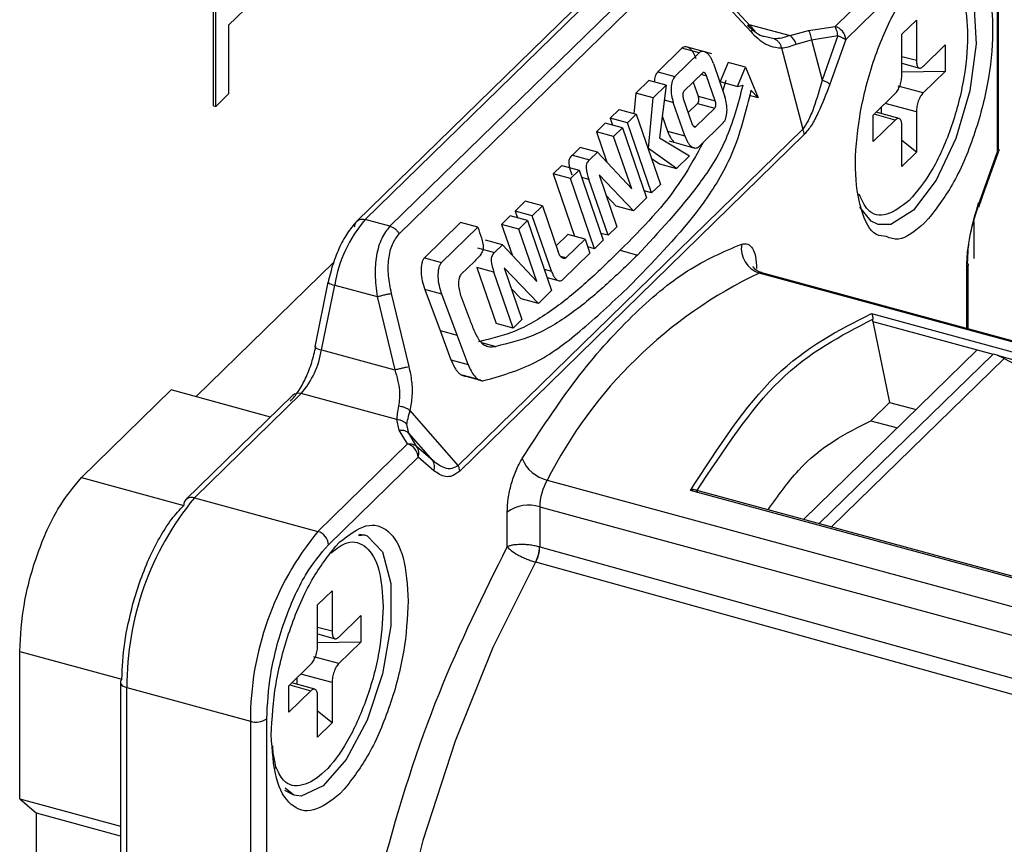
# Model space of a CAD drawing. Units: millimetres. Extents: x 31 to 372, y 19 to 296.
# Drawn here: x 366 to 370, y 37 to 41 of the extents above; entities that cross this region are included whole.
import ezdxf

# ---------------------------------------------------------------- set-up
doc = ezdxf.new("R2010")
doc.units = ezdxf.units.MM

msp = doc.modelspace()

# ---------------------------------------------------------------- linework, layer by layer
at = {"color": 7, "linetype": 'Continuous', "lineweight": 25}
for p, q in [((366.3304, 40.4147), (366.3304, 41.1423)), ((366.3393, 40.4123), (366.3393, 41.1399)), ((368.9112, 40.7445), (369.2835, 41.1078)), ((366.96, 39.943), (368.0608, 41.0174)), ((368.9554, 40.6896), (369.3277, 41.0529)), ((368.0259, 41.0103), (366.925, 39.9358)), ((367.0628, 39.9151), (368.1636, 40.9895)), ((367.1011, 39.8833), (368.2018, 40.9577)), ((368.5802, 40.7243), (368.3709, 40.9495)), ((368.3813, 40.9171), (368.5643, 40.7202)), ((366.3926, 40.7494), (366.4598, 40.815)), ((369.5844, 40.832), (369.5844, 40.2205)), ((369.5902, 40.2321), (369.5902, 40.844)), ((369.1892, 40.7122), (369.249, 40.7705)), ((369.249, 40.7705), (369.249, 40.6025)), ((366.3926, 40.7494), (366.3926, 40.4643)), ((368.5538, 40.7527), (368.7247, 40.7062)), ((368.8013, 40.727), (368.9112, 40.7445)), ((368.6591, 40.6923), (368.6173, 40.7022)), ((368.7247, 40.7062), (368.8013, 40.727)), ((368.7501, 40.6714), (368.8134, 40.6888)), ((368.8134, 40.6888), (368.9232, 40.7062)), ((368.8134, 40.6888), (368.8575, 40.5214)), ((368.9232, 40.7062), (368.8575, 40.5214)), ((368.9554, 40.6896), (368.8897, 40.5047)), ((369.1892, 40.5442), (369.1892, 40.7122)), ((368.2751, 40.6539), (368.175, 40.5562)), ((368.3466, 40.6345), (368.2751, 40.6539)), ((368.369, 40.6394), (368.2978, 40.6588)), ((368.6883, 40.655), (368.777, 40.3185)), ((369.277, 40.5784), (369.3685, 40.6677)), ((369.3685, 40.6677), (369.3685, 40.558)), ((368.2465, 40.5368), (368.3466, 40.6345)), ((368.3998, 40.6311), (368.3706, 40.639)), ((369.249, 40.6025), (369.1892, 40.6187)), ((368.406, 40.5905), (368.4535, 40.4524)), ((368.4674, 40.5943), (368.4342, 40.5152)), ((368.5389, 40.5749), (368.4674, 40.5943)), ((368.5057, 40.4957), (368.5389, 40.5749)), ((368.5389, 40.5749), (368.592, 40.4484)), ((369.1892, 40.5915), (369.2618, 40.5718)), ((368.175, 40.5562), (368.2465, 40.5368)), ((368.3615, 40.5518), (368.283, 40.4752)), ((368.3554, 40.5458), (368.3779, 40.5397)), ((368.4137, 40.4355), (368.3779, 40.5397)), ((369.3685, 40.558), (369.1892, 40.5544)), ((369.3685, 40.558), (369.277, 40.4687)), ((368.1384, 40.5204), (368.0842, 40.4676)), ((368.2099, 40.501), (368.1384, 40.5204)), ((368.1557, 40.4482), (368.2099, 40.501)), ((368.2099, 40.501), (368.1816, 40.2819)), ((368.3221, 40.5134), (368.3422, 40.4549)), ((368.4342, 40.5152), (368.5057, 40.4957)), ((368.4571, 40.5198), (368.4447, 40.4781)), ((368.5057, 40.4957), (368.5285, 40.5004)), ((369.277, 40.4687), (369.1728, 40.497)), ((366.3926, 40.4643), (366.3393, 40.4123)), ((368.0842, 40.4676), (368.0762, 40.3823)), ((368.1557, 40.4482), (368.0842, 40.4676)), ((368.136, 40.238), (368.1557, 40.4482)), ((368.2811, 40.4453), (368.317, 40.341)), ((368.3422, 40.4549), (368.4137, 40.4355)), ((368.592, 40.4484), (368.556, 40.4582)), ((368.592, 40.4484), (368.5622, 40.4795)), ((369.0698, 40.3761), (369.1612, 40.4654)), ((366.3304, 40.4147), (366.3393, 40.4123)), ((368.2396, 40.4281), (368.2018, 40.4383)), ((368.2871, 40.29), (368.2396, 40.4281)), ((368.3403, 40.4249), (368.3013, 40.3868)), ((368.3334, 40.3289), (368.4118, 40.4055)), ((368.3403, 40.4249), (368.4118, 40.4055)), ((369.1031, 40.4086), (369.1031, 40.3823)), ((369.249, 40.3899), (369.1198, 40.425)), ((368.0142, 40.3992), (367.9776, 40.3635)), ((367.9776, 40.3635), (367.9875, 40.3346)), ((368.049, 40.344), (367.9776, 40.3635)), ((368.0142, 40.3992), (368.0857, 40.3798)), ((368.049, 40.344), (368.0857, 40.3798)), ((368.0857, 40.3798), (368.1857, 40.0889)), ((368.1935, 40.3739), (368.2156, 40.3094)), ((369.0698, 40.2664), (369.0698, 40.3761)), ((369.1612, 40.3557), (369.0733, 40.3796)), ((369.1775, 40.362), (369.0819, 40.388)), ((369.249, 40.3899), (369.249, 40.2219)), ((367.9566, 40.343), (367.9203, 40.3076)), ((368.0281, 40.3236), (367.9566, 40.343)), ((367.9918, 40.2881), (368.0281, 40.3236)), ((368.0281, 40.3236), (368.1284, 40.033)), ((368.1491, 40.0532), (368.049, 40.344)), ((368.3216, 40.3321), (368.3334, 40.3289)), ((368.4466, 40.3437), (368.3465, 40.246)), ((369.1612, 40.3557), (369.0698, 40.2664)), ((369.1892, 40.1636), (369.1892, 40.3316)), ((368.777, 40.3185), (367.3464, 38.9221)), ((368.7829, 40.2955), (367.3523, 38.8991)), ((367.9203, 40.3076), (367.9641, 40.1806)), ((367.9918, 40.2881), (367.9203, 40.3076)), ((368.067, 40.0702), (367.9918, 40.2881)), ((368.1816, 40.2819), (368.3074, 40.2077)), ((368.2156, 40.3094), (368.2871, 40.29)), ((367.8533, 40.2422), (367.8202, 40.2098)), ((367.9248, 40.2228), (367.8533, 40.2422)), ((368.2218, 40.2689), (368.3295, 40.2396)), ((369.249, 40.2219), (369.1892, 40.2716)), ((367.8202, 40.2098), (367.8917, 40.1904)), ((367.8917, 40.1904), (367.9248, 40.2228)), ((367.9248, 40.2228), (368.067, 40.0702)), ((368.136, 40.238), (368.1343, 40.2385)), ((368.2533, 40.1549), (368.136, 40.238)), ((368.1481, 40.1981), (368.1818, 40.1743)), ((368.3074, 40.2077), (368.2533, 40.1549)), ((369.249, 40.2219), (369.1892, 40.1636)), ((369.5125, 40.0185), (369.5844, 40.2205)), ((369.527, 40.0463), (369.5941, 40.235)), ((367.7771, 40.1678), (367.7404, 40.132)), ((367.7771, 40.1678), (367.8485, 40.1483)), ((368.1818, 40.1743), (368.2533, 40.1549)), ((367.7404, 40.132), (367.8292, 39.8738)), ((367.8119, 40.1126), (367.7404, 40.132)), ((367.8119, 40.1126), (367.8485, 40.1483)), ((367.8485, 40.1483), (367.9486, 39.8575)), ((367.889, 40.109), (367.8593, 40.1171)), ((368.0736, 39.9795), (367.9311, 40.1279)), ((367.9311, 40.1279), (368.0053, 39.9128)), ((367.912, 39.8217), (367.8119, 40.1126)), ((367.969, 39.8774), (367.889, 40.109)), ((368.1857, 40.0889), (368.1491, 40.0532)), ((367.9607, 40.0421), (368.0021, 39.999)), ((368.1491, 40.0532), (368.1186, 40.0614)), ((369.5085, 39.9943), (369.527, 40.0463)), ((367.6244, 40.0187), (367.5826, 39.9779)), ((367.6959, 39.9993), (367.6244, 40.0187)), ((367.654, 39.9585), (367.6959, 39.9993)), ((367.6959, 39.9993), (367.7612, 39.8094)), ((368.0736, 39.9795), (368.0021, 39.999)), ((368.1284, 40.033), (368.0736, 39.9795)), ((367.5623, 39.9582), (367.526, 39.9227)), ((367.6338, 39.9387), (367.5623, 39.9582)), ((367.5826, 39.9779), (367.5921, 39.95)), ((367.654, 39.9585), (367.5826, 39.9779)), ((367.7332, 39.7283), (367.654, 39.9585)), ((367.0628, 39.9151), (366.96, 39.943)), ((367.3557, 39.9301), (367.2058, 39.7837)), ((367.4272, 39.9107), (367.3557, 39.9301)), ((367.526, 39.9227), (367.5699, 39.7958)), ((367.5975, 39.9033), (367.526, 39.9227)), ((367.5975, 39.9033), (367.6338, 39.9387)), ((367.6338, 39.9387), (367.7341, 39.6482)), ((368.0053, 39.9128), (367.969, 39.8774)), ((369.281, 39.9274), (369.2997, 39.9467)), ((369.4872, 39.9343), (369.4872, 39.7816)), ((367.2773, 39.7643), (367.4272, 39.9107)), ((367.6727, 39.6854), (367.5975, 39.9033)), ((367.802, 39.8813), (367.7529, 39.8334)), ((367.8735, 39.8618), (367.802, 39.8813)), ((367.969, 39.8774), (367.9389, 39.8856)), ((367.5305, 39.8379), (367.4591, 39.8574)), ((367.4974, 39.8056), (367.5305, 39.8379)), ((367.5305, 39.8379), (367.6727, 39.6854)), ((367.7945, 39.7847), (367.8735, 39.8618)), ((367.8735, 39.8618), (367.8935, 39.8037)), ((367.9486, 39.8575), (367.912, 39.8217)), ((367.4259, 39.825), (367.4974, 39.8056)), ((367.7712, 39.7911), (367.7945, 39.7847)), ((367.8935, 39.8037), (367.7804, 39.6934)), ((367.912, 39.8217), (367.8847, 39.8291)), ((368.0189, 39.8151), (368.0904, 39.7957)), ((366.2569, 39.2074), (366.8294, 39.7661)), ((367.2058, 39.7837), (367.2773, 39.7643)), ((367.4146, 39.7706), (367.3574, 39.7148)), ((369.4638, 39.4885), (369.4638, 39.7555)), ((367.4233, 39.7436), (367.5032, 39.512)), ((367.4948, 39.7241), (367.4233, 39.7436)), ((367.5747, 39.4926), (367.4948, 39.7241)), ((367.6793, 39.5947), (367.5368, 39.743)), ((367.5368, 39.743), (367.611, 39.528)), ((367.7037, 39.7364), (367.7332, 39.7283)), ((368.0464, 39.6555), (368.1102, 39.7206)), ((371.1081, 39.0383), (368.5964, 39.7209)), ((371.1187, 39.0387), (368.607, 39.7214)), ((369.458, 39.4901), (369.458, 39.7426)), ((366.8053, 39.6832), (366.7506, 39.4144)), ((366.7785, 39.4019), (366.8332, 39.6707)), ((366.8053, 39.6832), (366.8058, 39.6818)), ((366.8332, 39.6707), (367.0096, 39.6228)), ((367.7154, 39.7024), (367.767, 39.6883)), ((367.1427, 39.3326), (367.069, 39.6363)), ((367.2073, 39.6519), (367.2711, 39.4819)), ((367.2788, 39.6325), (367.2073, 39.6519)), ((367.3425, 39.4625), (367.2788, 39.6325)), ((367.5664, 39.6573), (367.6079, 39.6141)), ((367.7341, 39.6482), (367.6793, 39.5947)), ((367.0096, 39.6228), (367.0832, 39.3191)), ((367.3585, 39.6219), (367.3915, 39.5336)), ((367.6793, 39.5947), (367.6079, 39.6141)), ((369.0623, 39.5526), (371.0438, 39.0141)), ((367.5747, 39.4926), (367.5032, 39.512)), ((367.611, 39.528), (367.5747, 39.4926)), ((369.0684, 39.5195), (369.1379, 39.1837)), ((369.0684, 39.5195), (369.5016, 39.4018)), ((367.2711, 39.4819), (367.3162, 39.361)), ((367.2711, 39.4819), (367.3425, 39.4625)), ((367.3877, 39.3416), (367.3425, 39.4625)), ((367.4435, 39.4322), (367.5026, 39.4162)), ((366.7785, 39.4019), (367.0832, 39.3191)), ((368.7808, 38.6983), (369.5022, 39.4024)), ((369.5674, 39.3847), (368.846, 38.6806)), ((369.5022, 39.4024), (369.5674, 39.3847)), ((369.5845, 39.3793), (369.5674, 39.3847)), ((367.3162, 39.361), (367.3877, 39.3416)), ((368.8964, 38.6669), (369.6131, 39.3664)), ((369.6131, 39.3664), (369.5845, 39.3793)), ((369.5845, 39.3793), (371.0318, 38.9859)), ((369.6131, 39.3664), (370.4826, 38.9044)), ((367.3563, 39.2997), (367.3935, 39.2896)), ((367.3774, 39.2928), (367.4488, 39.2734)), ((367.3935, 39.2896), (367.438, 39.2775)), ((365.7816, 38.872), (366.1539, 39.2354)), ((366.5666, 39.1232), (366.1539, 39.2354)), ((366.2504, 38.7875), (366.6939, 39.2204)), ((367.0916, 39.1123), (366.6939, 39.2204)), ((366.6589, 39.2133), (366.2154, 38.7804)), ((369.0603, 39.108), (369.1379, 39.1837)), ((369.1379, 39.1837), (369.2476, 39.1539)), ((367.3464, 38.9221), (367.146, 39.1496)), ((367.1016, 39.068), (367.0916, 39.1123)), ((369.0603, 39.108), (369.17, 39.0781)), ((367.1356, 39.0114), (367.1016, 39.068)), ((367.1406, 39.0561), (367.1325, 39.0926)), ((367.1746, 38.9995), (367.1406, 39.0561)), ((367.2403, 38.943), (367.1406, 39.0561)), ((366.7633, 38.6481), (367.1356, 39.0114)), ((367.2403, 38.943), (367.1746, 38.9995)), ((366.8075, 38.5932), (367.1798, 38.9566)), ((367.2455, 38.9), (367.1798, 38.9566)), ((365.7816, 38.872), (366.2061, 38.7566)), ((367.7158, 38.8614), (370.2275, 38.1788)), ((370.2918, 38.28), (368.3103, 38.8186)), ((370.2997, 38.2855), (368.3175, 38.8242)), ((366.2504, 38.7875), (366.7633, 38.6481)), ((367.5496, 38.5843), (367.5496, 38.7288)), ((367.6847, 38.7503), (367.6847, 38.5838)), ((367.6847, 38.7503), (370.1964, 38.0677)), ((366.8356, 38.5851), (366.8542, 38.6045)), ((366.9318, 38.6318), (366.9568, 38.634)), ((366.9333, 38.6372), (366.9569, 38.634)), ((367.6847, 38.5838), (367.6842, 38.584)), ((367.6847, 38.5838), (370.3203, 37.8529)), ((367.6679, 38.521), (367.6678, 38.521)), ((370.3043, 37.7899), (367.6679, 38.521)), ((365.9949, 38.3472), (366.0224, 38.4352)), ((366.7624, 38.3435), (366.8222, 38.4019)), ((366.8222, 38.4019), (366.8222, 38.2338)), ((366.7624, 38.1755), (366.7624, 38.3435)), ((366.8502, 38.2097), (366.9416, 38.299)), ((366.9416, 38.299), (366.9416, 38.1893)), ((366.8222, 38.2338), (366.7624, 38.2501)), ((366.7624, 38.2228), (366.835, 38.2031)), ((366.9416, 38.1893), (366.7624, 38.1858)), ((366.9416, 38.1893), (366.8502, 38.1)), ((365.5249, 37.5385), (365.5249, 38.15)), ((365.5249, 38.15), (365.9495, 38.0347)), ((366.8502, 38.1), (366.746, 38.1284)), ((366.643, 38.0075), (366.7344, 38.0968)), ((366.6762, 38.04), (366.6762, 38.0136)), ((366.8222, 38.0213), (366.693, 38.0564)), ((365.9437, 38.0226), (365.9437, 35.2041)), ((365.9703, 37.9999), (366.4833, 37.8605)), ((365.9703, 35.1968), (365.9703, 37.9999)), ((366.643, 37.8978), (366.643, 38.0075)), ((366.6465, 38.011), (366.7344, 37.9871)), ((366.7507, 37.9934), (366.6551, 38.0194)), ((366.8222, 38.0213), (366.8222, 37.8533)), ((366.7344, 37.9871), (366.643, 37.8978)), ((366.7624, 37.795), (366.7624, 37.963)), ((366.5509, 37.2597), (366.5509, 37.8712)), ((366.8222, 37.8533), (366.7624, 37.9029)), ((366.4833, 37.8605), (366.4833, 37.249)), ((366.8222, 37.8533), (366.7624, 37.795)), ((366.5895, 37.6626), (366.5847, 37.6952)), ((366.6631, 37.5532), (366.6277, 37.5825)), ((366.6631, 37.5532), (366.6258, 37.5733)), ((366.8542, 37.5587), (366.8729, 37.5781)), ((365.5249, 37.5385), (365.5949, 37.4783)), ((365.5249, 37.5385), (365.9437, 37.4247)), ((365.5949, 35.2989), (365.5949, 37.4783)), ((365.9437, 37.3835), (365.5949, 37.4783))]:
    msp.add_line(p, q, dxfattribs=at)
at = {"color": 7, "linetype": 'Continuous', "lineweight": 25, "flags": 128}
for points in [[(369.3836, 41.0027), (369.4454, 40.9551), (369.4882, 40.839), (369.497, 40.672), (369.4708, 40.4766), (369.4129, 40.2794), (369.3312, 40.1068), (369.2368, 39.9822)], [(369.09, 39.9218), (369.0607, 39.9357), (369.0136, 39.9947)], [(369.2368, 39.9822), (369.1424, 39.9225), (369.09, 39.9218)], [(368.607, 39.7214), (368.6029, 39.722), (368.5964, 39.7209)], [(366.9569, 38.634), (366.9675, 38.6304), (367.0322, 38.5632), (367.0669, 38.4325), (367.0669, 38.2561), (367.0322, 38.0578), (366.9675, 37.8643), (366.8815, 37.7017), (366.7859, 37.5921), (366.6935, 37.5502), (366.6631, 37.5532)], [(367.6678, 38.521), (367.4906, 38.166), (367.3329, 37.7772), (367.1993, 37.3659), (367.0939, 36.9443), (367.0196, 36.5248), (366.9786, 36.1195), (366.9722, 35.7405), (367.0005, 35.3989), (367.0627, 35.1046), (367.157, 34.8664), (367.2806, 34.6912), (367.4192, 34.589)], [(365.9437, 38.0226), (365.9439, 38.02), (365.9459, 38.015), (365.9497, 38.0104), (365.9552, 38.0062), (365.9622, 38.0027), (365.9703, 37.9999)]]:
    msp.add_lwpolyline(points, dxfattribs=at)
at = {"color": 7, "linetype": 'Continuous', "lineweight": 25}
for centre, radius, start, end in [((368.8948, 40.686), 0.0607, 3.3915, 74.3338), ((368.6808, 40.6477), 0.0731, 18.8457, 53.1272), ((367.3844, 39.5796), 0.5587, 139.4194, 170.6137), ((368.6288, 39.8227), 0.1069, 170.1735, 252.3112), ((369.4192, 37.997), 1.9102, 115.5151, 153.0949), ((366.8431, 39.7344), 0.0645, 234.6193, 261.1133), ((366.411, 39.4627), 0.3725, 319.4194, 350.6137), ((366.7829, 39.4491), 0.0474, 227.0638, 264.5953), ((366.6826, 39.1864), 0.0358, 71.5838, 131.3262), ((367.1192, 38.953), 0.0607, 3.3916, 74.3338), ((367.2021, 38.9165), 0.0464, 339.1486, 34.6968), ((367.75, 39.0064), 0.1489, 201.8317, 256.7224), ((367.9121, 38.7466), 0.2275, 149.6945, 179.0679), ((367.1973, 38.0072), 1.227, 140.5129, 180.3434), ((366.2386, 38.7572), 0.0325, 68.8623, 180.9223), ((367.6389, 38.6032), 0.1541, 72.696, 125.3989), ((367.7103, 37.8678), 1.227, 140.5129, 180.3434), ((366.7469, 38.5896), 0.0607, 3.3916, 74.3338), ((367.5442, 38.587), 0.1401, 331.9042, 358.763), ((367.5456, 38.5872), 0.1391, 331.5565, 358.6032), ((365.9603, 38.0221), 0.0166, 130.6406, 177.9975), ((366.5062, 37.934), 0.0771, 252.696, 305.3989)]:
    msp.add_arc(centre, radius, start, end, dxfattribs=at)
for points, knots in [([(369.281, 40.9731), (369.3175, 41.0012), (369.3905, 41.0573), (369.4839, 41.0325), (369.5478, 40.928), (369.5727, 40.7524), (369.555, 40.5327), (369.4972, 40.3022), (369.4081, 40.0881), (369.3358, 39.9938), (369.2997, 39.9467)], [0, 0, 0, 0, 0.124997, 0.249982, 0.374989, 0.499999, 0.625013, 0.750035, 0.875076, 1, 1, 1, 1]), ([(369.1243, 39.8722), (369.11, 39.8735), (369.0641, 39.8775), (369.0151, 39.9758), (368.9892, 40.1471), (369.0072, 40.368), (369.0648, 40.5982), (369.154, 40.8123), (369.2263, 40.9066), (369.2624, 40.9537)], [0, 0, 0, 0, 0.070064, 0.2250583, 0.3800558, 0.53506, 0.6900734, 0.8451103, 1, 1, 1, 1]), ([(368.6173, 40.7022), (368.6142, 40.7028), (368.5906, 40.7077), (368.5674, 40.7292), (368.5472, 40.7479)], [0, 0, 0, 0, 0.128449, 1, 1, 1, 1]), ([(368.5643, 40.7202), (368.5681, 40.7161), (368.5919, 40.6908), (368.635, 40.6604), (368.6724, 40.6566), (368.6883, 40.655)], [0, 0, 0, 0, 0.099032, 0.618291, 1, 1, 1, 1]), ([(368.7247, 40.7062), (368.7127, 40.7024), (368.6888, 40.6949), (368.6689, 40.6932), (368.6591, 40.6923)], [0, 0, 0, 0, 0.505658, 1, 1, 1, 1]), ([(368.6591, 40.6923), (368.6625, 40.6908), (368.6693, 40.6878), (368.678, 40.6791), (368.6849, 40.668), (368.6872, 40.6592), (368.6883, 40.655)], [0, 0, 0, 0, 0.245282, 0.5, 0.754718, 1, 1, 1, 1]), ([(368.3346, 40.6099), (368.331, 40.6189), (368.3259, 40.6319), (368.3159, 40.6456), (368.3078, 40.6537), (368.2989, 40.6592), (368.29, 40.6609), (368.2818, 40.6594), (368.2774, 40.6558), (368.2751, 40.6539)], [0, 0, 0, 0, 0.260839, 0.380643, 0.499647, 0.628149, 0.75718, 0.876266, 1, 1, 1, 1]), ([(368.6883, 40.655), (368.6979, 40.6559), (368.7167, 40.6577), (368.7391, 40.6669), (368.7501, 40.6714)], [0, 0, 0, 0, 0.506878, 1, 1, 1, 1]), ([(368.406, 40.5905), (368.4026, 40.599), (368.3974, 40.6121), (368.3875, 40.6259), (368.3793, 40.6343), (368.3706, 40.6397), (368.3617, 40.6416), (368.3535, 40.6401), (368.3489, 40.6364), (368.3466, 40.6345)], [0, 0, 0, 0, 0.25106, 0.382438, 0.499266, 0.628226, 0.750188, 0.873012, 1, 1, 1, 1]), ([(368.175, 40.5562), (368.1709, 40.5506), (368.1629, 40.5399), (368.1611, 40.5228), (368.1602, 40.5145)], [0, 0, 0, 0, 0.520407, 1, 1, 1, 1]), ([(368.2465, 40.5368), (368.2442, 40.5341), (368.2395, 40.5286), (368.2334, 40.5131), (368.2298, 40.4897), (368.2309, 40.4587), (368.2368, 40.4381), (368.2396, 40.4281)], [0, 0, 0, 0, 0.123946, 0.250258, 0.500566, 0.755665, 1, 1, 1, 1]), ([(368.3779, 40.5397), (368.3769, 40.5421), (368.3755, 40.5457), (368.3728, 40.5495), (368.3706, 40.5517), (368.3681, 40.5533), (368.3656, 40.5537), (368.3634, 40.5533), (368.3621, 40.5523), (368.3615, 40.5518)], [0, 0, 0, 0, 0.258856, 0.37925, 0.499654, 0.624357, 0.757518, 0.877049, 1, 1, 1, 1]), ([(368.5285, 40.5004), (368.5076, 40.422), (368.4656, 40.2649), (368.3117, 40.0321), (368.1789, 39.8902), (368.0904, 39.7957)], [0, 0, 0, 0, 0.24919, 0.499335, 1, 1, 1, 1]), ([(368.8575, 40.5214), (368.8466, 40.4826), (368.8299, 40.4232), (368.8014, 40.3536), (368.7846, 40.3294), (368.777, 40.3185)], [0, 0, 0, 0, 0.5096435, 0.7802054, 1, 1, 1, 1]), ([(368.8897, 40.5047), (368.8743, 40.4643), (368.8513, 40.4037), (368.8139, 40.3323), (368.7932, 40.3077), (368.7829, 40.2955)], [0, 0, 0, 0, 0.499865, 0.750337, 1, 1, 1, 1]), ([(368.5622, 40.4795), (368.5414, 40.3956), (368.4997, 40.2276), (368.3467, 39.9672), (368.2048, 39.8193), (368.1102, 39.7206)], [0, 0, 0, 0, 0.2488977, 0.4990383, 1, 1, 1, 1]), ([(368.283, 40.4752), (368.2819, 40.4736), (368.2796, 40.4702), (368.2786, 40.4623), (368.2787, 40.4537), (368.2804, 40.4481), (368.2811, 40.4453)], [0, 0, 0, 0, 0.234235, 0.49957, 0.755356, 1, 1, 1, 1]), ([(368.3422, 40.4549), (368.343, 40.4522), (368.3446, 40.4465), (368.3448, 40.4379), (368.3439, 40.4313), (368.3421, 40.4271), (368.3409, 40.4256), (368.3403, 40.4249)], [0, 0, 0, 0, 0.241881, 0.499758, 0.764197, 0.883522, 1, 1, 1, 1]), ([(368.4466, 40.3437), (368.4489, 40.3464), (368.4536, 40.3519), (368.4598, 40.3674), (368.4634, 40.3909), (368.4622, 40.4219), (368.4564, 40.4424), (368.4535, 40.4524)], [0, 0, 0, 0, 0.123941, 0.250256, 0.500568, 0.755683, 1, 1, 1, 1]), ([(368.4118, 40.4055), (368.4129, 40.4071), (368.4153, 40.4105), (368.4163, 40.4185), (368.4161, 40.427), (368.4145, 40.4327), (368.4137, 40.4355)], [0, 0, 0, 0, 0.234235, 0.49957, 0.755356, 1, 1, 1, 1]), ([(368.317, 40.341), (368.318, 40.3386), (368.3194, 40.335), (368.3221, 40.3313), (368.3243, 40.329), (368.3268, 40.3275), (368.3292, 40.3271), (368.3315, 40.3275), (368.3327, 40.3284), (368.3334, 40.3289)], [0, 0, 0, 0, 0.258848, 0.379244, 0.499653, 0.624353, 0.75751, 0.877042, 1, 1, 1, 1]), ([(368.2156, 40.3094), (368.2192, 40.3005), (368.2243, 40.2875), (368.2341, 40.2739), (368.2392, 40.2691), (368.2417, 40.2669)], [0, 0, 0, 0, 0.530832, 0.774665, 1, 1, 1, 1]), ([(368.2871, 40.29), (368.2905, 40.2815), (368.2958, 40.2684), (368.3056, 40.2546), (368.3139, 40.2462), (368.3226, 40.2409), (368.3314, 40.2389), (368.3397, 40.2405), (368.3442, 40.2441), (368.3465, 40.246)], [0, 0, 0, 0, 0.251047, 0.382425, 0.499253, 0.628217, 0.750181, 0.873011, 1, 1, 1, 1]), ([(368.3632, 40.2623), (368.3352, 40.2113), (368.2382, 40.0342), (368.1101, 39.9063), (368.0189, 39.8151)], [0, 0, 0, 0, 0.287754, 1, 1, 1, 1]), ([(367.8202, 40.2098), (367.8162, 40.2062), (367.8103, 40.2006), (367.8056, 40.1882), (367.8051, 40.1645), (367.812, 40.1445), (367.8176, 40.1284)], [0, 0, 0, 0, 0.249818, 0.378058, 0.500422, 1, 1, 1, 1]), ([(367.8917, 40.1904), (367.8877, 40.1867), (367.8817, 40.1811), (367.877, 40.1686), (367.8766, 40.145), (367.8835, 40.1251), (367.889, 40.109)], [0, 0, 0, 0, 0.249828, 0.382545, 0.500402, 1, 1, 1, 1]), ([(369.2191, 40.0213), (369.1876, 39.9975), (369.1245, 39.9499), (369.0493, 39.9651), (369.0226, 40.0239), (369.0118, 40.0478)], [0, 0, 0, 0, 0.373193, 0.746386, 1, 1, 1, 1]), ([(369.458, 39.7426), (369.4588, 39.7641), (369.4604, 39.8073), (369.4757, 39.902), (369.4978, 39.972), (369.5125, 40.0185)], [0, 0, 0, 0, 0.248735, 0.500849, 1, 1, 1, 1]), ([(369.4616, 39.7622), (369.4622, 39.7812), (369.4635, 39.82), (369.4765, 39.9062), (369.495, 39.9697), (369.5073, 40.0119)], [0, 0, 0, 0, 0.243748, 0.497347, 1, 1, 1, 1]), ([(366.9277, 39.9383), (366.9148, 39.9241), (366.8892, 39.8956), (366.8542, 39.832), (366.8245, 39.7592), (366.812, 39.7076), (366.8058, 39.6818)], [0, 0, 0, 0, 0.25174, 0.50234, 0.75177, 1, 1, 1, 1]), ([(367.0628, 39.9151), (367.0504, 39.8996), (367.0251, 39.868), (367.005, 39.7957), (366.998, 39.712), (367.0056, 39.6536), (367.0096, 39.6228)], [0, 0, 0, 0, 0.244687, 0.49974, 0.735671, 1, 1, 1, 1]), ([(369.281, 39.9274), (369.2438, 39.8961), (369.1861, 39.8477), (369.1404, 39.8658), (369.1243, 39.8722)], [0, 0, 0, 0, 0.646064, 1, 1, 1, 1]), ([(367.069, 39.6363), (367.0642, 39.6608), (367.0545, 39.7098), (367.0557, 39.7803), (367.0699, 39.8428), (367.0907, 39.8698), (367.1011, 39.8833)], [0, 0, 0, 0, 0.252398, 0.502883, 0.751926, 1, 1, 1, 1]), ([(367.4272, 39.9107), (367.4325, 39.8964), (367.4408, 39.874), (367.449, 39.8447), (367.4511, 39.8231), (367.4453, 39.806), (367.4331, 39.7885), (367.4218, 39.7775), (367.4146, 39.7706)], [0, 0, 0, 0, 0.250206, 0.392059, 0.499292, 0.602993, 0.74912, 1, 1, 1, 1]), ([(368.0189, 39.8151), (367.9746, 39.772), (367.8861, 39.6857), (367.7444, 39.5681), (367.5946, 39.4752), (367.4836, 39.4483), (367.4311, 39.4356)], [0, 0, 0, 0, 0.250614, 0.500988, 0.764113, 1, 1, 1, 1]), ([(367.4974, 39.8056), (367.4934, 39.8019), (367.4874, 39.7963), (367.4827, 39.7838), (367.4824, 39.7601), (367.4892, 39.7402), (367.4948, 39.7241)], [0, 0, 0, 0, 0.249828, 0.382545, 0.500402, 1, 1, 1, 1]), ([(368.0904, 39.7957), (368.0461, 39.7525), (367.9576, 39.6663), (367.8159, 39.5487), (367.6661, 39.4557), (367.555, 39.4289), (367.5026, 39.4162)], [0, 0, 0, 0, 0.250615, 0.500989, 0.764179, 1, 1, 1, 1]), ([(367.7945, 39.7847), (367.7932, 39.7837), (367.7906, 39.7816), (367.7858, 39.7809), (367.7809, 39.7819), (367.7745, 39.786), (367.767, 39.7949), (367.7632, 39.8045), (367.7612, 39.8094)], [0, 0, 0, 0, 0.128884, 0.25506, 0.380787, 0.500605, 0.741896, 1, 1, 1, 1]), ([(367.2058, 39.7837), (367.2035, 39.7809), (367.1988, 39.7751), (367.1926, 39.7558), (367.1907, 39.7261), (367.1954, 39.6878), (367.2033, 39.664), (367.2073, 39.6519)], [0, 0, 0, 0, 0.1048104, 0.2198528, 0.4995301, 0.7454545, 1, 1, 1, 1]), ([(367.2788, 39.6325), (367.2748, 39.6445), (367.267, 39.6683), (367.2622, 39.7066), (367.2641, 39.7363), (367.2703, 39.7557), (367.275, 39.7615), (367.2773, 39.7643)], [0, 0, 0, 0, 0.253603, 0.500415, 0.780122, 0.894438, 1, 1, 1, 1]), ([(367.3574, 39.7148), (367.3558, 39.7128), (367.3525, 39.7087), (367.3481, 39.6951), (367.3468, 39.6741), (367.3501, 39.6471), (367.3556, 39.6304), (367.3585, 39.6219)], [0, 0, 0, 0, 0.104565, 0.220335, 0.500784, 0.745497, 1, 1, 1, 1]), ([(367.7332, 39.7283), (367.736, 39.7216), (367.7402, 39.7113), (367.748, 39.7003), (367.7544, 39.6935), (367.7613, 39.6894), (367.7684, 39.688), (367.775, 39.6891), (367.7786, 39.6919), (367.7804, 39.6934)], [0, 0, 0, 0, 0.2492643, 0.3840364, 0.4990944, 0.6248076, 0.7498393, 0.875844, 1, 1, 1, 1]), ([(368.6077, 39.7224), (368.5983, 39.7258), (368.5813, 39.7317), (368.5711, 39.7467), (368.5709, 39.7473), (368.5708, 39.7476)], [0, 0, 0, 0, 0.437444, 0.788244, 1, 1, 1, 1]), ([(367.4488, 39.273), (367.5221, 39.2938), (367.6665, 39.3349), (367.8605, 39.4813), (367.9822, 39.5954), (368.0464, 39.6555)], [0, 0, 0, 0, 0.328104, 0.646009, 1, 1, 1, 1]), ([(369.0623, 39.5526), (369.0632, 39.5514), (369.0646, 39.5493), (369.0665, 39.5437), (369.0675, 39.5382), (369.0678, 39.5328), (369.0677, 39.5303), (369.0677, 39.5291)], [0, 0, 0, 0, 0.295254, 0.499709, 0.773265, 0.891755, 1, 1, 1, 1]), ([(367.3915, 39.5336), (367.3978, 39.5171), (367.4104, 39.4841), (367.4299, 39.4441), (367.4518, 39.4227), (367.4752, 39.4131), (367.4917, 39.415), (367.5026, 39.4162)], [0, 0, 0, 0, 0.2507075, 0.5001318, 0.6205477, 0.7505863, 1, 1, 1, 1]), ([(366.6497, 39.1895), (366.6605, 39.2017), (366.6825, 39.2265), (366.7131, 39.2828), (366.7391, 39.3479), (366.75, 39.3939), (366.7554, 39.4165)], [0, 0, 0, 0, 0.244904, 0.5, 0.755096, 1, 1, 1, 1]), ([(367.3162, 39.361), (367.32, 39.3519), (367.3271, 39.3346), (367.3396, 39.3153), (367.3512, 39.3032), (367.3633, 39.2944), (367.3721, 39.2932), (367.3773, 39.2924)], [0, 0, 0, 0, 0.262001, 0.498456, 0.640211, 0.781671, 1, 1, 1, 1]), ([(367.3877, 39.3416), (367.3915, 39.3324), (367.3986, 39.315), (367.4134, 39.2925), (367.4277, 39.2792), (367.4401, 39.2736), (367.4459, 39.2732), (367.4488, 39.273)], [0, 0, 0, 0, 0.264134, 0.498438, 0.754941, 0.876425, 1, 1, 1, 1]), ([(367.0832, 39.3191), (367.0914, 39.2901), (367.1063, 39.2371), (367.101, 39.1904), (367.0986, 39.1692)], [0, 0, 0, 0, 0.547588, 1, 1, 1, 1]), ([(367.146, 39.1496), (367.1501, 39.1699), (367.1577, 39.2075), (367.1555, 39.2713), (367.147, 39.3121), (367.1427, 39.3326)], [0, 0, 0, 0, 0.366247, 0.679857, 1, 1, 1, 1]), ([(367.0986, 39.1692), (367.0964, 39.1583), (367.0919, 39.1363), (367.0917, 39.1203), (367.0916, 39.1123)], [0, 0, 0, 0, 0.494348, 1, 1, 1, 1]), ([(367.0986, 39.1692), (367.1028, 39.1687), (367.1115, 39.1677), (367.1246, 39.1634), (367.1368, 39.1573), (367.1429, 39.1522), (367.146, 39.1496)], [0, 0, 0, 0, 0.238368, 0.490511, 0.747669, 1, 1, 1, 1]), ([(367.1325, 39.0926), (367.134, 39.1004), (367.137, 39.116), (367.143, 39.1384), (367.146, 39.1496)], [0, 0, 0, 0, 0.498692, 1, 1, 1, 1]), ([(367.1325, 39.0926), (367.13, 39.0953), (367.125, 39.1008), (367.1149, 39.1069), (367.1035, 39.1112), (367.0955, 39.1119), (367.0916, 39.1123)], [0, 0, 0, 0, 0.2463609, 0.5, 0.7536391, 1, 1, 1, 1]), ([(368.6334, 38.7384), (368.6745, 38.7961), (368.8044, 38.979), (368.9564, 39.0556), (369.0603, 39.108)], [0, 0, 0, 0, 0.316039, 1, 1, 1, 1]), ([(367.3464, 38.9221), (367.3376, 38.9171), (367.3179, 38.9058), (367.2809, 38.9113), (367.2563, 38.9305), (367.2403, 38.943)], [0, 0, 0, 0, 0.218452, 0.490944, 1, 1, 1, 1]), ([(367.3523, 38.8991), (367.342, 38.8913), (367.3214, 38.8756), (367.284, 38.874), (367.2609, 38.8896), (367.2455, 38.9)], [0, 0, 0, 0, 0.249663, 0.500138, 1, 1, 1, 1]), ([(365.5249, 38.15), (365.5288, 38.2156), (365.5365, 38.3467), (365.5959, 38.5604), (365.6807, 38.7522), (365.748, 38.8321), (365.7816, 38.872)], [0, 0, 0, 0, 0.250112, 0.499967, 0.749978, 1, 1, 1, 1]), ([(368.3375, 38.8164), (368.337, 38.817), (368.3359, 38.8183), (368.3323, 38.8205), (368.3269, 38.8215), (368.3188, 38.8211), (368.3136, 38.8196), (368.3103, 38.8186)], [0, 0, 0, 0, 0.098432, 0.213809, 0.499834, 0.683672, 1, 1, 1, 1]), ([(366.8542, 38.6045), (366.8915, 38.633), (366.9661, 38.6901), (367.0602, 38.661), (367.1261, 38.5525), (367.1346, 38.4238), (367.1389, 38.3594)], [0, 0, 0, 0, 0.24998, 0.499956, 0.749975, 1, 1, 1, 1]), ([(366.8182, 38.56), (366.8411, 38.5769), (366.8956, 38.6174), (366.9678, 38.5916), (367.0241, 38.5), (367.0313, 38.3902), (367.035, 38.3353)], [0, 0, 0, 0, 0.193688, 0.462459, 0.731229, 1, 1, 1, 1]), ([(366.5509, 37.8712), (366.5541, 37.9315), (366.5591, 38.026), (366.5899, 38.1653), (366.623, 38.2742), (366.6641, 38.3769), (366.7246, 38.4959), (366.775, 38.555), (366.8075, 38.5932)], [0, 0, 0, 0, 0.230894, 0.362209, 0.493568, 0.626446, 0.758508, 1, 1, 1, 1]), ([(366.5695, 37.8037), (366.5734, 37.8732), (366.5813, 38.0122), (366.642, 38.2396), (366.7294, 38.447), (366.8002, 38.5391), (366.8356, 38.5851)], [0, 0, 0, 0, 0.250058, 0.500114, 0.75016, 1, 1, 1, 1]), ([(366.8358, 35.835), (366.8454, 36.0592), (366.865, 36.5137), (367.0213, 37.2625), (367.2508, 37.9836), (367.4517, 38.3876), (367.5496, 38.5843)], [0, 0, 0, 0, 0.250405, 0.507571, 0.760264, 1, 1, 1, 1]), ([(367.6842, 38.584), (367.6783, 38.5854), (367.6661, 38.5885), (367.6459, 38.5917), (367.6248, 38.5937), (367.6008, 38.5943), (367.5794, 38.5928), (367.5612, 38.5892), (367.5536, 38.5861), (367.5496, 38.5843)], [0, 0, 0, 0, 0.123604, 0.251665, 0.38448, 0.522315, 0.720492, 0.850154, 1, 1, 1, 1]), ([(367.5496, 38.5843), (367.5544, 38.5793), (367.5641, 38.5691), (367.5882, 38.5539), (367.6113, 38.542), (367.6307, 38.5335), (367.6498, 38.5263), (367.6619, 38.5227), (367.6678, 38.521)], [0, 0, 0, 0, 0.235079, 0.47696, 0.615216, 0.748292, 0.876457, 1, 1, 1, 1]), ([(367.1389, 38.3594), (367.135, 38.2899), (367.1271, 38.1509), (367.0664, 37.9236), (366.9791, 37.7161), (366.9083, 37.6241), (366.8729, 37.5781)], [0, 0, 0, 0, 0.250059, 0.500116, 0.750165, 1, 1, 1, 1]), ([(365.9495, 38.0347), (365.9515, 38.0845), (365.9555, 38.1842), (365.9818, 38.2928), (365.9949, 38.3472)], [0, 0, 0, 0, 0.499973, 1, 1, 1, 1]), ([(367.035, 38.3353), (367.0313, 38.2734), (367.024, 38.1496), (366.9679, 37.9464), (366.8878, 37.7691), (366.792, 37.6406), (366.6978, 37.5846), (366.6237, 37.5951), (366.5978, 37.6521), (366.5878, 37.674)], [0, 0, 0, 0, 0.150941, 0.301882, 0.452823, 0.603763, 0.754704, 0.905645, 1, 1, 1, 1]), ([(366.8542, 37.5587), (366.8169, 37.5302), (366.7423, 37.4731), (366.6482, 37.5021), (366.5824, 37.6107), (366.5738, 37.7394), (366.5695, 37.8037)], [0, 0, 0, 0, 0.24998, 0.499956, 0.749975, 1, 1, 1, 1]), ([(366.5847, 37.6952), (366.5808, 37.7124), (366.5765, 37.7309), (366.5762, 37.7561), (366.5762, 37.7578)], [0, 0, 0, 0, 0.933417, 1, 1, 1, 1])]:
    msp.add_open_spline(points, degree=3, knots=knots, dxfattribs=at)
for points in [[(369.2191, 40.9128), (369.2509, 40.9371), (369.3144, 40.9857), (369.3952, 40.9615), (369.4492, 40.8668), (369.4681, 40.7101), (369.4492, 40.5164), (369.3952, 40.3163), (369.3144, 40.1344), (369.2509, 40.059), (369.2191, 40.0213)], [(368.5643, 40.7202), (368.5654, 40.7243), (368.5676, 40.7325), (368.5649, 40.7417), (368.5582, 40.7476), (368.5508, 40.7478), (368.5472, 40.7479)], [(368.9232, 40.7062), (368.9225, 40.7101), (368.921, 40.7179), (368.918, 40.7286), (368.9147, 40.7379), (368.9124, 40.7423), (368.9112, 40.7445)], [(368.8013, 40.727), (368.8025, 40.7248), (368.8049, 40.7204), (368.8082, 40.7111), (368.8112, 40.7004), (368.8126, 40.6926), (368.8134, 40.6888)], [(368.9232, 40.7062), (368.9268, 40.7048), (368.934, 40.7019), (368.9431, 40.6974), (368.9507, 40.6932), (368.9539, 40.6908), (368.9554, 40.6896)], [(369.249, 40.6025), (369.2494, 40.5962), (369.2502, 40.5835), (369.2567, 40.5728), (369.266, 40.57), (369.2733, 40.5756), (369.277, 40.5784)], [(369.1612, 40.4654), (369.1649, 40.4698), (369.1723, 40.4785), (369.1815, 40.4994), (369.188, 40.5227), (369.1888, 40.537), (369.1892, 40.5442)], [(368.8897, 40.5047), (368.8881, 40.5059), (368.885, 40.5083), (368.8774, 40.5126), (368.8682, 40.517), (368.8611, 40.5199), (368.8575, 40.5214)], [(369.277, 40.4687), (369.2733, 40.4643), (369.266, 40.4556), (369.2567, 40.4347), (369.2502, 40.4114), (369.2494, 40.3971), (369.249, 40.3899)], [(369.1892, 40.3316), (369.1888, 40.3379), (369.188, 40.3506), (369.1815, 40.3613), (369.1723, 40.3641), (369.1649, 40.3585), (369.1612, 40.3557)], [(368.7829, 40.2955), (368.7827, 40.2993), (368.7822, 40.307), (368.7787, 40.3147), (368.777, 40.3185)], [(369.5125, 40.0185), (369.5136, 40.0174), (369.5158, 40.0153), (369.5156, 40.0131), (369.513, 40.0119), (369.5092, 40.0119), (369.5073, 40.0119)], [(366.9158, 39.9122), (366.9165, 39.9176), (366.9178, 39.9285), (366.928, 39.9399), (366.9427, 39.9458), (366.9543, 39.944), (366.96, 39.943)], [(367.0628, 39.9151), (367.0666, 39.9138), (367.0744, 39.9111), (367.0851, 39.9037), (367.0945, 39.8943), (367.0989, 39.887), (367.1011, 39.8833)], [(367.6117, 38.951), (367.686, 39.0646), (367.8346, 39.2917), (368.0676, 39.5507), (368.3006, 39.7466), (368.4492, 39.8095), (368.5235, 39.841)], [(368.5235, 39.841), (368.5323, 39.8421), (368.5497, 39.8445), (368.5696, 39.8247), (368.5831, 39.7903), (368.5848, 39.7568), (368.5856, 39.74)], [(369.4616, 39.7622), (369.4624, 39.7606), (369.464, 39.7573), (369.4639, 39.7522), (369.4621, 39.7472), (369.4594, 39.7441), (369.458, 39.7426)], [(367.0096, 39.6228), (367.0148, 39.6241), (367.0252, 39.6269), (367.042, 39.6308), (367.0576, 39.6342), (367.0652, 39.6356), (367.069, 39.6363)], [(368.3103, 38.8186), (368.4246, 38.9943), (368.6534, 39.3457), (368.926, 39.4836), (369.0623, 39.5526)], [(368.3375, 38.8164), (368.4487, 38.9858), (368.6712, 39.3247), (368.9355, 39.461), (369.0677, 39.5291)], [(369.0684, 39.5195), (369.0681, 39.5211), (369.0676, 39.5241), (369.0677, 39.5274), (369.0677, 39.5291)], [(367.0832, 39.3191), (367.0884, 39.3205), (367.0988, 39.3232), (367.1156, 39.3272), (367.1312, 39.3306), (367.1389, 39.3319), (367.1427, 39.3326)], [(367.1016, 39.068), (367.1054, 39.0684), (367.1131, 39.0691), (367.1238, 39.0671), (367.1334, 39.0629), (367.1382, 39.0584), (367.1406, 39.0561)], [(367.1356, 39.0114), (367.1394, 39.0118), (367.147, 39.0125), (367.1577, 39.0105), (367.1674, 39.0063), (367.1722, 39.0018), (367.1746, 38.9995)], [(367.1798, 38.9566), (367.1809, 38.9603), (367.183, 38.9678), (367.1829, 38.9793), (367.1803, 38.9903), (367.1765, 38.9964), (367.1746, 38.9995)], [(367.5496, 38.7288), (367.5504, 38.7472), (367.5521, 38.784), (367.5656, 38.8447), (367.5855, 38.9033), (367.603, 38.9351), (367.6117, 38.951)], [(367.3523, 38.8991), (367.352, 38.9029), (367.3515, 38.9106), (367.3481, 38.9183), (367.3464, 38.9221)], [(368.3375, 38.8164), (368.3381, 38.8153), (368.3393, 38.8132), (368.34, 38.8104), (368.3403, 38.8089)], [(366.0224, 38.4352), (366.035, 38.4687), (366.0603, 38.5357), (366.1059, 38.6243), (366.1549, 38.7013), (366.1891, 38.7382), (366.2061, 38.7566)], [(366.8222, 38.2338), (366.8226, 38.2275), (366.8234, 38.2149), (366.8299, 38.2042), (366.8392, 38.2013), (366.8465, 38.2069), (366.8502, 38.2097)], [(366.7344, 38.0968), (366.7381, 38.1011), (366.7454, 38.1098), (366.7547, 38.1308), (366.7612, 38.1541), (366.762, 38.1684), (366.7624, 38.1755)], [(366.8502, 38.1), (366.8465, 38.0957), (366.8392, 38.087), (366.8299, 38.066), (366.8234, 38.0427), (366.8226, 38.0284), (366.8222, 38.0213)], [(366.7624, 37.963), (366.762, 37.9693), (366.7612, 37.9819), (366.7547, 37.9926), (366.7454, 37.9955), (366.7381, 37.9899), (366.7344, 37.9871)]]:
    msp.add_open_spline(points, degree=3, dxfattribs=at)

doc.saveas('drawing.dxf')
